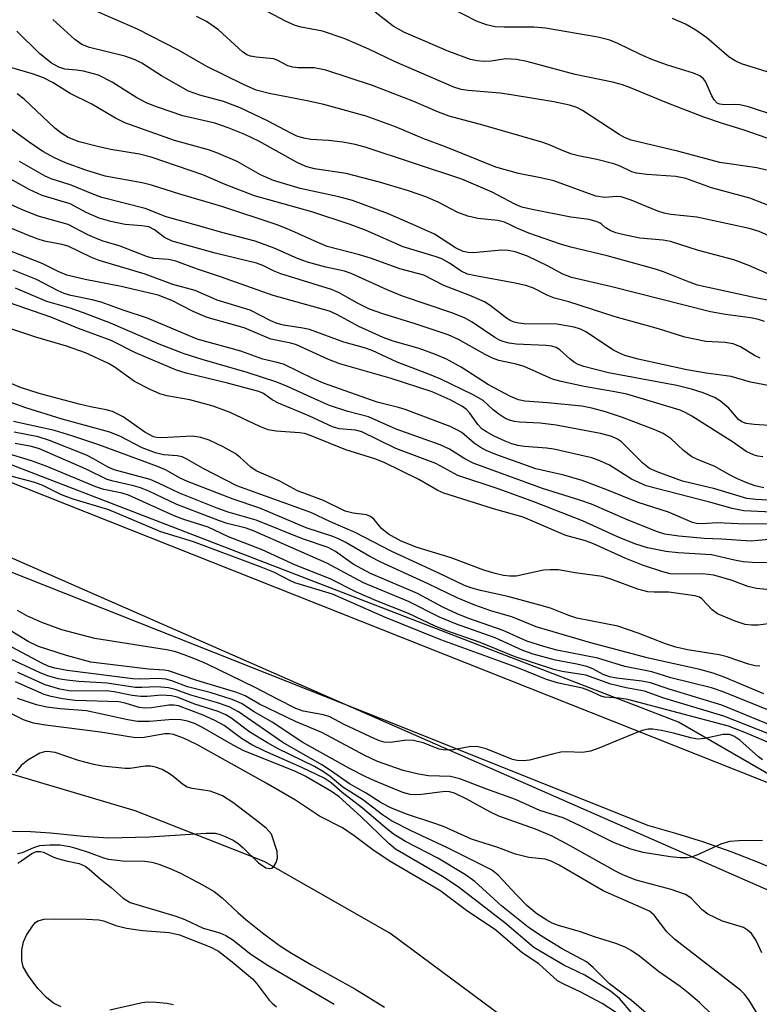
# Model space of a CAD drawing. Units: inches. Extents: x 1213766 to 1219766, y 517458 to 521458.
# Drawn here: x 1219361 to 1219482, y 518872 to 519034 of the extents above; entities that cross this region are included whole.
import ezdxf

# ---------------------------------------------------------------- set-up
doc = ezdxf.new("R2010")
doc.units = ezdxf.units.IN
doc.header["$MEASUREMENT"] = 0
for name, color, linetype in [('HYDRO-Single Line Stream', 4, 'Continuous'), ('NTRL-Trees', 3, 'Continuous'), ('TRANS-Road', 130, 'Continuous'), ('Undefined', 1, 'Continuous')]:
    doc.layers.add(name, color=color, linetype=linetype)

msp = doc.modelspace()

# ---------------------------------------------------------------- linework, layer by layer
at = {"layer": 'HYDRO-Single Line Stream'}
msp.add_lwpolyline([(1219448.69, 518863.69), (1219421.42, 518883.92), (1219400.8, 518895.65), (1219379.67, 518903.98), (1219353.66, 518911.64), (1219312.09, 518921.97), (1219297.09, 518926.67), (1219285.72, 518932.37), (1219277.95, 518935.94), (1219271.31, 518938.53), (1219265.81, 518940.09), (1219263.04, 518940.55), (1219259.49, 518940.86), (1219251.54, 518940.91), (1219244.34, 518940.26)], dxfattribs=at)
at = {"layer": 'NTRL-Trees'}
for points in [[(1219766.42, 520464.99), (1219766.29, 518419.67), (1219756.88, 518441.62), (1219626.87, 518693.81), (1219615.86, 518716.71), (1219582.79, 518835.77), (1219554.68, 518868.85), (1219468.69, 518918.46), (1219172.68, 519032.56), (1218935.86, 519058.2), (1218824.25, 519084.84), (1218768.45, 519105.13), (1218685.38, 519155.86), (1218594.06, 519217.37)], [(1218526.21, 519233.22), (1218638.99, 519157.61), (1218639.08, 519125.42), (1218626.4, 519098.79), (1218604.21, 519074.06), (1218563.62, 519068.98), (1218542.7, 519052.5), (1218550.3, 519022.06), (1218580.11, 519009.37), (1218672.69, 519022.69), (1218774.79, 519005.57), (1218818.54, 518960.55), (1218872.45, 518964.98), (1218891.47, 518990.98), (1218913.03, 519009.37), (1219015.38, 519026.59), (1219036.69, 519028.4), (1219175.99, 519011.06), (1219352.93, 518948.22), (1219514.99, 518877.11), (1219548.06, 518850.66), (1219581.14, 518784.51), (1219605.94, 518695.21), (1219766.29, 518363.52)]]:
    msp.add_lwpolyline(points, dxfattribs=at)
at = {"layer": 'TRANS-Road'}
for points in [[(1219215.91, 519015.25, 0), (1219311.21, 518976.97, 0), (1219333.91, 518967.85, 0), (1219492.26, 518905.04, 0), (1219496.64, 518903.03, 0), (1219500.96, 518900.92, 0), (1219505.24, 518898.7, 0), (1219509.46, 518896.37, 0), (1219513.62, 518893.95, 0), (1219517.72, 518891.42, 0), (1219521.75, 518888.8, 0), (1219525.73, 518886.08, 0), (1219529.63, 518883.26, 0), (1219533.47, 518880.35, 0), (1219537.23, 518877.34, 0), (1219540.92, 518874.25, 0), (1219544.53, 518871.06, 0)], [(1219522.7, 518871.11, 0), (1219518.97, 518874.1, 0), (1219515.15, 518876.98, 0), (1219511.24, 518879.73, 0), (1219507.26, 518882.37, 0), (1219503.19, 518884.88, 0), (1219499.05, 518887.27, 0), (1219494.83, 518889.53, 0), (1219490.55, 518891.66, 0), (1219486.2, 518893.65, 0), (1219481.8, 518895.51, 0), (1219477.34, 518897.24, 0), (1219472.83, 518898.83, 0), (1219468.27, 518900.27, 0), (1219463.67, 518901.58, 0), (1219422.87, 518917.9, 0), (1219289.72, 518970.61, 0), (1219276.25, 518976.35, 0), (1219274.72, 518976.97, 0), (1219262.68, 518981.85, 0), (1219249.01, 518987.12, 0), (1219239.85, 518990.49, 0)]]:
    msp.add_polyline3d(points, dxfattribs=at)
at = {"layer": 'Undefined'}
for points, elevation in [([(1219456.16, 519000), (1219455.88, 519000.22), (1219455.38, 519000.43), (1219454.04, 519000.79), (1219451.05, 519001.21), (1219444.74, 519002.43), (1219443.05, 519002.84), (1219441.89, 519003.31), (1219438.19, 519005.28), (1219433.2, 519007.41), (1219417.39, 519012.68), (1219415.75, 519013.09), (1219413.72, 519013.47), (1219411.34, 519013.76), (1219408.46, 519013.94), (1219407.29, 519014.13), (1219406.19, 519014.46), (1219405.16, 519014.93), (1219401.37, 519016.99), (1219396.89, 519019.11), (1219394.18, 519020.12), (1219390.27, 519021.17), (1219388.43, 519021.84), (1219384.01, 519024.33), (1219380.75, 519026.43), (1219379.7, 519026.98), (1219378.01, 519027.54), (1219372.22, 519029), (1219370.96, 519029.48), (1219369.78, 519030.31), (1219366.18, 519033.57)], 256), ([(1219441.03, 519000), (1219440.17, 519000.35), (1219439.12, 519000.63), (1219435.83, 519000.99), (1219434.17, 519001.38), (1219432.56, 519001.98), (1219429.33, 519003.63), (1219427.3, 519004.54), (1219424.49, 519005.49), (1219419.73, 519006.92), (1219414.27, 519008.34), (1219409.07, 519009.13), (1219407.65, 519009.47), (1219406.09, 519010.19), (1219399.96, 519013.63), (1219397.67, 519014.71), (1219394.94, 519015.85), (1219392.71, 519016.61), (1219387.49, 519017.81), (1219383.34, 519019.21), (1219381.75, 519019.83), (1219379.94, 519020.76), (1219375.94, 519023.31), (1219373.66, 519024.47), (1219371.21, 519025.11), (1219370.09, 519025.29), (1219368.17, 519025.45), (1219367.15, 519025.75), (1219365.98, 519026.4), (1219364, 519028), (1219360.32, 519031.64)], 254), ([(1219425.17, 519000), (1219421.02, 519001.77), (1219415.29, 519003.94), (1219413.07, 519004.54), (1219406.69, 519005.9), (1219402.32, 519007.18), (1219400.22, 519008.12), (1219396.38, 519010.3), (1219393.09, 519011.71), (1219391.68, 519012.2), (1219386.12, 519013.77), (1219377.97, 519016.65), (1219376.45, 519017.39), (1219372.61, 519019.68), (1219369.05, 519021.43), (1219366.24, 519023.19), (1219364.69, 519024.01), (1219363.01, 519024.64), (1219357.79, 519026.14)], 252), ([(1219414.91, 519000), (1219408.62, 519002.08), (1219399.25, 519004.69), (1219394.44, 519006.55), (1219390.78, 519008.14), (1219382.33, 519011.04), (1219380.39, 519011.53), (1219375.7, 519012.3), (1219373.5, 519012.75), (1219370.53, 519013.54), (1219368.72, 519014.25), (1219367.53, 519014.99), (1219366.54, 519015.77), (1219361.47, 519020.51), (1219360.36, 519021.41)], 250), ([(1219402.8, 519000), (1219393.87, 519002.95), (1219386.98, 519004.94), (1219382.38, 519006.44), (1219380.85, 519006.81), (1219374.75, 519007.93), (1219371.62, 519008.87), (1219368.28, 519010.08), (1219366.45, 519010.89), (1219364.56, 519011.96), (1219362.34, 519013.46), (1219357.89, 519016.67)], 248), ([(1219389.3, 519000), (1219384.75, 519001.25), (1219381.33, 519002.62), (1219374.24, 519004.42), (1219372.64, 519004.99), (1219369.21, 519006.43), (1219365.92, 519007.46), (1219364.95, 519007.91), (1219360.72, 519010.3)], 246), ([(1219378.04, 519000), (1219375.71, 519000.46), (1219373.78, 519001.03), (1219371.65, 519001.94), (1219369.01, 519003.36), (1219364.42, 519004.72), (1219362.29, 519005.73), (1219358.84, 519007.67)], 244), ([(1219368.68, 519000), (1219363.81, 519001.37), (1219360.95, 519002.51), (1219356.79, 519004.37)], 242), ([(1219485.45, 518954.75), (1219481.35, 518954.93), (1219479.92, 518955.12), (1219474.63, 518956.68), (1219469.36, 518957.97), (1219465.18, 518959.46), (1219463.96, 518960.03), (1219462.87, 518960.89), (1219459.34, 518964.38), (1219458.69, 518964.82), (1219457.79, 518965.26), (1219455.92, 518965.75), (1219448.65, 518967.14), (1219446.02, 518967.46), (1219442.65, 518967.59), (1219441.83, 518967.72), (1219441.03, 518967.95), (1219440.25, 518968.29), (1219439.27, 518968.92), (1219438.34, 518969.62), (1219436.69, 518971.15), (1219434.94, 518972.16), (1219429.78, 518974.64), (1219427.88, 518975.44), (1219422.59, 518977.44), (1219418.51, 518979.37), (1219417.23, 518979.8), (1219413.86, 518980.71), (1219408.26, 518982.78), (1219407.13, 518983.03), (1219403.96, 518983.53), (1219402.96, 518983.79), (1219401.93, 518984.23), (1219398.52, 518985.94), (1219393.1, 518987.59), (1219389.53, 518989.19), (1219385.85, 518990.15), (1219381.31, 518991.84), (1219373.8, 518994.12), (1219372.41, 518994.64), (1219368.71, 518996.43), (1219367.67, 518996.72), (1219364.83, 518997.28), (1219363.79, 518997.58), (1219362.19, 518998.18), (1219357.88, 519000)], 240), ([(1219482.67, 518956.85), (1219481.26, 518957.2), (1219479.89, 518957.68), (1219478.39, 518958.33), (1219477.15, 518958.95), (1219474.68, 518960.36), (1219471.84, 518961.49), (1219470.89, 518961.96), (1219469.52, 518962.95), (1219467.49, 518964.89), (1219466.21, 518965.74), (1219464.85, 518966.34), (1219459.55, 518968.37), (1219456.76, 518969.31), (1219454.52, 518969.89), (1219452.88, 518970.23), (1219447.26, 518970.79), (1219443.52, 518971.03), (1219442.5, 518971.25), (1219441.18, 518971.83), (1219437.56, 518973.73), (1219433.12, 518976.61), (1219430.67, 518977.95), (1219428.87, 518978.72), (1219426.23, 518979.69), (1219421.96, 518980.88), (1219420.29, 518981.46), (1219416.34, 518983.26), (1219412.84, 518985.18), (1219411.51, 518985.77), (1219402.29, 518988.38), (1219393.69, 518991.42), (1219389.92, 518992.65), (1219386.33, 518993.99), (1219385.14, 518994.25), (1219382.73, 518994.44), (1219381.68, 518994.67), (1219377.22, 518996.43), (1219374.42, 518997.27), (1219373.43, 518997.64), (1219371.95, 518998.31), (1219368.68, 519000)], 242), ([(1219482.53, 518961.96), (1219481.71, 518962.04), (1219480.97, 518962.24), (1219479.78, 518962.82), (1219477.69, 518964.28), (1219470.9, 518968.59), (1219469.9, 518969.15), (1219468.95, 518969.57), (1219460.22, 518972.18), (1219458.26, 518972.61), (1219453.27, 518973.45), (1219449.5, 518974.29), (1219448.06, 518974.68), (1219443.43, 518976.74), (1219442.1, 518977.11), (1219439.27, 518977.74), (1219438.21, 518978.08), (1219437.03, 518978.68), (1219432.64, 518981.18), (1219430.98, 518981.92), (1219425.54, 518983.74), (1219420.28, 518985.36), (1219418.05, 518986.15), (1219416.11, 518987.09), (1219413.12, 518988.8), (1219411.84, 518989.36), (1219403.55, 518991.9), (1219402.48, 518992.34), (1219400.62, 518993.26), (1219399.55, 518993.65), (1219392.78, 518995.28), (1219385.76, 518997.25), (1219384.5, 518997.84), (1219382.85, 518999.14), (1219381.94, 518999.59), (1219380.8, 518999.78), (1219378.04, 519000)], 244), ([(1219488.43, 518966.77), (1219481.1, 518967.23), (1219479.8, 518967.42), (1219479.08, 518967.69), (1219478.55, 518968.06), (1219476.94, 518969.92), (1219475.61, 518971.04), (1219474.62, 518971.64), (1219472.74, 518972.4), (1219470.84, 518973.01), (1219468.44, 518973.62), (1219457.25, 518975.72), (1219453.21, 518976.74), (1219452.29, 518977.06), (1219451.68, 518977.37), (1219450.88, 518977.98), (1219449.27, 518979.45), (1219448.64, 518979.82), (1219447.97, 518980.04), (1219446.96, 518980.17), (1219442.08, 518980.38), (1219440.95, 518980.53), (1219440.15, 518980.76), (1219439.37, 518981.07), (1219438.59, 518981.5), (1219434.89, 518984.01), (1219433.62, 518984.7), (1219431.57, 518985.5), (1219423.47, 518988.25), (1219420.95, 518989.31), (1219415.08, 518991.96), (1219413.98, 518992.33), (1219410.9, 518993), (1219407.93, 518993.81), (1219406.28, 518994.43), (1219402.44, 518996.13), (1219399.35, 518997.25), (1219394.12, 518998.6), (1219389.3, 519000)], 246), ([(1219485.96, 518973.11), (1219480.48, 518974.19), (1219477.34, 518975.12), (1219473.21, 518975.66), (1219470.06, 518976.18), (1219462.08, 518977.95), (1219459.92, 518978.55), (1219458.92, 518978.96), (1219457.96, 518979.49), (1219453.64, 518982.37), (1219452.66, 518982.85), (1219451.62, 518983.2), (1219448.79, 518983.65), (1219443.39, 518983.72), (1219442.56, 518983.81), (1219441.76, 518984), (1219441.25, 518984.21), (1219440.51, 518984.66), (1219437.86, 518986.72), (1219436.9, 518987.3), (1219434.5, 518988.38), (1219430.28, 518990.01), (1219426.96, 518991.69), (1219423.04, 518992.72), (1219418.39, 518994.4), (1219416.46, 518995.02), (1219411.16, 518996.41), (1219409.6, 518997.02), (1219404.88, 518999.15), (1219402.8, 519000)], 248), ([(1219482.07, 518978.08), (1219481.17, 518978.52), (1219478.84, 518979.96), (1219477.64, 518980.47), (1219476.34, 518980.69), (1219473.17, 518980.82), (1219469.75, 518981.56), (1219465.42, 518982.9), (1219458.34, 518984.89), (1219450.76, 518987.31), (1219448.36, 518987.94), (1219447.31, 518988.36), (1219444.94, 518989.56), (1219443.69, 518990), (1219441.96, 518990.38), (1219435.45, 518991.56), (1219434.14, 518991.88), (1219433.09, 518992.36), (1219431.18, 518993.66), (1219429.9, 518994.35), (1219428.82, 518994.74), (1219423.59, 518996.31), (1219417.53, 518999), (1219414.91, 519000)], 250), ([(1219482.78, 518984.11), (1219481.82, 518984.43), (1219480.48, 518984.71), (1219476.42, 518985.26), (1219473.95, 518985.71), (1219457.78, 518989.76), (1219451.17, 518991.31), (1219449.77, 518991.85), (1219447.22, 518993.22), (1219443.97, 518994.78), (1219441.93, 518995.54), (1219440.81, 518995.73), (1219439.68, 518995.78), (1219435.08, 518995.34), (1219434.25, 518995.4), (1219433.44, 518995.58), (1219432.17, 518996.18), (1219428.72, 518998.4), (1219425.17, 519000)], 252), ([(1219486.69, 518986.97), (1219481.3, 518987.97), (1219471.8, 518990.08), (1219470.04, 518990.69), (1219466.26, 518992.24), (1219464.93, 518992.68), (1219456.99, 518994.86), (1219451.06, 518996.28), (1219449.36, 518996.78), (1219444.17, 518998.57), (1219442.21, 518999.39), (1219441.03, 519000)], 254), ([(1219484.96, 518991.21), (1219480.24, 518993.28), (1219477.78, 518994.23), (1219471.96, 518995.71), (1219467.38, 518997.22), (1219466.19, 518997.42), (1219462.39, 518997.75), (1219459.54, 518998.34), (1219458.46, 518998.65), (1219457.51, 518999.02), (1219456.68, 518999.5), (1219456.16, 519000)], 256), ([(1219485.67, 518997.15), (1219481.93, 518998.85), (1219480.27, 518999.35), (1219477.27, 519000)], 258), ([(1219485.16, 518952.82), (1219479.39, 518953.1), (1219477.47, 518953.47), (1219474, 518954.45), (1219463.4, 518957.19), (1219460.99, 518958.29), (1219457.39, 518960.58), (1219455.84, 518961.31), (1219454.5, 518961.79), (1219448.3, 518963.19), (1219447.07, 518963.36), (1219443.47, 518963.63), (1219442.39, 518963.8), (1219441.42, 518964.06), (1219440.31, 518964.49), (1219438.5, 518965.35), (1219437.24, 518966.01), (1219436.55, 518966.47), (1219435.83, 518967.24), (1219434.53, 518969.11), (1219433.95, 518969.7), (1219433.3, 518970.19), (1219431.3, 518971.29), (1219428.34, 518972.59), (1219421.61, 518974.75), (1219413.19, 518977.18), (1219411.35, 518977.88), (1219406.12, 518980.29), (1219405.2, 518980.56), (1219401.91, 518981.21), (1219397.53, 518983.06), (1219391.48, 518984.74), (1219389.17, 518985.76), (1219385.67, 518987.54), (1219383.47, 518988.41), (1219377.38, 518989.86), (1219371.49, 518990.96), (1219368.46, 518991.7), (1219367.09, 518992.27), (1219364.42, 518993.61), (1219359.42, 518995.55)], 238), ([(1219483.23, 518950.92), (1219478.5, 518950.96), (1219475.04, 518951.11), (1219472.56, 518950.94), (1219471.67, 518951.03), (1219471, 518951.21), (1219467.05, 518952.87), (1219462.07, 518954.46), (1219456.98, 518956.54), (1219452.91, 518958.07), (1219449.93, 518958.91), (1219445.31, 518960), (1219438.79, 518962.3), (1219437.21, 518962.97), (1219436.2, 518963.52), (1219435.24, 518964.18), (1219433.21, 518965.91), (1219432.51, 518966.33), (1219431.3, 518966.9), (1219423.9, 518969.69), (1219422.81, 518970.03), (1219419.33, 518970.88), (1219410.54, 518974.03), (1219408.92, 518974.7), (1219404, 518977.09), (1219402.95, 518977.41), (1219400.58, 518977.95), (1219396.97, 518979.25), (1219389.83, 518981.22), (1219381.72, 518984.65), (1219377.72, 518985.94), (1219374.11, 518987.25), (1219372.62, 518987.64), (1219369.12, 518988.38), (1219368.03, 518988.7), (1219367.05, 518989.13), (1219363.53, 518990.99), (1219359.67, 518992.53)], 236), ([(1219486.39, 518944.57), (1219480.78, 518944.63), (1219479.31, 518944.75), (1219477.87, 518944.99), (1219474.12, 518945.87), (1219468.65, 518946.22), (1219466.63, 518946.46), (1219463.64, 518947.04), (1219461.72, 518947.61), (1219459.1, 518948.66), (1219452.97, 518951.44), (1219444.98, 518954.57), (1219439.34, 518956.64), (1219432.54, 518958.86), (1219428.93, 518960.84), (1219422.39, 518963.33), (1219416.8, 518966.04), (1219415.78, 518966.31), (1219413.11, 518966.51), (1219412.04, 518966.83), (1219408.11, 518968.64), (1219403.17, 518970.71), (1219402.13, 518971.28), (1219400.71, 518972.29), (1219399.93, 518972.65), (1219394.82, 518974.03), (1219388.06, 518975.63), (1219386.43, 518976.11), (1219379.72, 518978.95), (1219375.76, 518980.98), (1219370.42, 518982.95), (1219365.89, 518984.83), (1219356.22, 518988.17)], 232), ([(1219485.27, 518948.59), (1219481.77, 518948.21), (1219480.59, 518948.15), (1219475.75, 518948.47), (1219472.9, 518948.55), (1219468.76, 518948.92), (1219466.47, 518949.3), (1219465.25, 518949.64), (1219460.45, 518951.59), (1219454.43, 518954.19), (1219452.54, 518954.85), (1219446.41, 518956.76), (1219435.08, 518960.92), (1219433.67, 518961.59), (1219431.2, 518963.18), (1219429.63, 518963.93), (1219422.43, 518966.45), (1219417.9, 518968.47), (1219414.54, 518969.36), (1219411.53, 518970.36), (1219409.05, 518971.42), (1219404.74, 518973.43), (1219402.89, 518974.19), (1219398.01, 518975.77), (1219390.64, 518977.87), (1219387.71, 518978.82), (1219383.64, 518980.39), (1219375.65, 518983.81), (1219371.2, 518985.52), (1219369.03, 518986.28), (1219365.2, 518987.38), (1219360.08, 518989.59)], 234), ([(1219484.77, 518940.02), (1219481.5, 518940.38), (1219480.06, 518940.69), (1219477.52, 518941.66), (1219474.47, 518942.56), (1219472.63, 518942.77), (1219468.51, 518942.71), (1219467.35, 518942.79), (1219466.13, 518943.1), (1219462.81, 518944.22), (1219460.08, 518945.3), (1219454.79, 518947.69), (1219453.48, 518948.16), (1219450.26, 518949.07), (1219443.25, 518952.08), (1219438.41, 518953.41), (1219430.28, 518955.98), (1219429.29, 518956.45), (1219426.14, 518958.25), (1219420.5, 518961.01), (1219418.95, 518961.62), (1219414.22, 518963.08), (1219408.25, 518965.5), (1219407.45, 518965.74), (1219406.6, 518965.89), (1219402.8, 518966.14), (1219401.48, 518966.36), (1219400.11, 518966.89), (1219395.24, 518969.21), (1219392.44, 518970.24), (1219388.64, 518971.29), (1219384.86, 518971.94), (1219383.72, 518972.25), (1219382.15, 518972.95), (1219379.6, 518974.29), (1219376.22, 518976.67), (1219375.31, 518977.23), (1219371.53, 518978.95), (1219368.41, 518980.09), (1219363.42, 518981.54), (1219356.3, 518983.86)], 230), ([(1219486.65, 518935.04), (1219481.76, 518934.37), (1219480.66, 518934.35), (1219479.62, 518934.48), (1219477.97, 518935), (1219475.08, 518936.24), (1219474.2, 518936.86), (1219472.55, 518938.66), (1219472.13, 518938.93), (1219471.39, 518939.19), (1219467.11, 518939.8), (1219464.71, 518939.76), (1219463.67, 518939.85), (1219462.04, 518940.29), (1219457.63, 518941.89), (1219456.22, 518942.32), (1219451.77, 518942.92), (1219449.03, 518943.42), (1219447.67, 518943.45), (1219446.57, 518943.35), (1219442.11, 518942.41), (1219441.07, 518942.39), (1219440.03, 518942.51), (1219438.67, 518942.82), (1219436.83, 518943.36), (1219431.44, 518945.38), (1219425.9, 518947.1), (1219423.25, 518948.13), (1219421.2, 518949.29), (1219420.05, 518950.21), (1219418.82, 518951.68), (1219418.26, 518952.17), (1219417.56, 518952.45), (1219415.42, 518952.7), (1219414.07, 518953.03), (1219410.53, 518954.81), (1219406.28, 518956.38), (1219403.28, 518958.03), (1219399.52, 518959.62), (1219398.61, 518960.24), (1219396.83, 518961.87), (1219396.05, 518962.48), (1219394.08, 518963.58), (1219391.79, 518964.69), (1219390.45, 518965.13), (1219389.06, 518965.35), (1219384.02, 518965.04), (1219383.19, 518965.09), (1219382.7, 518965.22), (1219381.25, 518965.99), (1219377.7, 518968.48), (1219375.99, 518969.36), (1219374.92, 518969.66), (1219372.38, 518970.11), (1219370.5, 518970.55), (1219363.98, 518972.29), (1219360.91, 518973.27), (1219354.76, 518975.85)], 228), ([(1219482.05, 518927.66), (1219481.25, 518927.71), (1219480.16, 518927.99), (1219476.65, 518929.17), (1219475.37, 518929.51), (1219470.2, 518930.35), (1219468.25, 518930.79), (1219466.58, 518931.32), (1219462.07, 518933.05), (1219458.77, 518934.21), (1219452.04, 518935.52), (1219450.74, 518935.94), (1219447.72, 518937.13), (1219446.01, 518937.65), (1219440.76, 518939.08), (1219436.26, 518940.02), (1219434.67, 518940.46), (1219433.63, 518940.88), (1219429.45, 518942.89), (1219421.72, 518946.46), (1219415.73, 518949.53), (1219411.69, 518951.27), (1219408.47, 518952.82), (1219396.32, 518957.21), (1219390.84, 518960.05), (1219388.15, 518961.58), (1219387.37, 518961.93), (1219386.55, 518962.11), (1219384.35, 518962.24), (1219383, 518962.57), (1219380.85, 518963.41), (1219377.3, 518965.25), (1219375.51, 518965.97), (1219367.72, 518968.09), (1219361.77, 518969.94), (1219357.47, 518971.5)], 226), ([(1219482.67, 518923.12), (1219476.2, 518925.86), (1219474.37, 518926.52), (1219472.22, 518927.09), (1219463.81, 518928.94), (1219454.13, 518931.55), (1219445.36, 518934.12), (1219441.42, 518935.72), (1219438.13, 518936.68), (1219435.32, 518937.64), (1219432.44, 518938.82), (1219427.71, 518941.13), (1219419.91, 518944.69), (1219418.13, 518945.61), (1219414.08, 518947.98), (1219413.11, 518948.47), (1219412.06, 518948.88), (1219407.72, 518950.29), (1219400.11, 518953.54), (1219395.75, 518954.99), (1219388.27, 518957.9), (1219387.03, 518958.46), (1219384.64, 518959.79), (1219383.33, 518960.34), (1219373.72, 518963.91), (1219369.31, 518965.38), (1219366.47, 518966.23), (1219359.75, 518967.74)], 224), ([(1219484.81, 518919.88), (1219476, 518923.46), (1219474.09, 518924.13), (1219467.47, 518925.77), (1219464.34, 518926.7), (1219459.91, 518927.59), (1219455.46, 518928.94), (1219448.79, 518930.27), (1219446.66, 518930.85), (1219443.85, 518931.75), (1219439.96, 518933.48), (1219434.18, 518935.53), (1219432.42, 518936.23), (1219430.07, 518937.34), (1219425.96, 518939.57), (1219418.22, 518942.85), (1219415.39, 518944.35), (1219412.5, 518946.44), (1219411.32, 518947.07), (1219407.11, 518948.52), (1219399.51, 518951.59), (1219394.92, 518952.88), (1219392.96, 518953.57), (1219386.95, 518955.97), (1219383.49, 518957.64), (1219382.14, 518958.2), (1219376.23, 518959.8), (1219375.17, 518960.28), (1219372.87, 518961.62), (1219371.72, 518962.2), (1219365.67, 518964.63), (1219363.79, 518965.2), (1219359.88, 518965.96)], 222), ([(1219485.91, 518917.13), (1219475.81, 518921.25), (1219467.19, 518923.86), (1219464.11, 518924.93), (1219462.69, 518925.22), (1219458.53, 518925.71), (1219457.37, 518925.92), (1219456.36, 518926.29), (1219454.68, 518927.24), (1219453.66, 518927.61), (1219452.05, 518928), (1219448.57, 518928.66), (1219444.91, 518929.64), (1219443.22, 518930.2), (1219438.64, 518932.27), (1219432.32, 518934.56), (1219429.57, 518935.69), (1219424.47, 518938.27), (1219417.07, 518941.32), (1219411.08, 518944.55), (1219399.19, 518949.78), (1219397.88, 518950.23), (1219394.76, 518951.01), (1219393.48, 518951.43), (1219386.51, 518954.13), (1219381.91, 518956.3), (1219380.53, 518956.86), (1219379.42, 518957.2), (1219376.06, 518957.94), (1219375.12, 518958.24), (1219371.68, 518959.9), (1219364.02, 518963.27), (1219362.7, 518963.63), (1219360, 518964.1)], 220), ([(1219485.7, 518915.7), (1219476.15, 518919.44), (1219466.28, 518922.4), (1219463.15, 518923.54), (1219460.11, 518924.12), (1219457.63, 518924.72), (1219453.54, 518926.19), (1219449.65, 518926.78), (1219448.28, 518927.12), (1219441.94, 518929.16), (1219436.18, 518931.51), (1219430.57, 518933.48), (1219428.85, 518934.22), (1219424.46, 518936.29), (1219419.24, 518938.35), (1219415.97, 518939.76), (1219411.61, 518941.95), (1219405.94, 518944.17), (1219400.47, 518946.73), (1219395, 518948.84), (1219391.66, 518950.42), (1219387.68, 518951.67), (1219386.06, 518952.27), (1219378.58, 518955.66), (1219377.58, 518955.99), (1219374.54, 518956.61), (1219373.25, 518957.01), (1219365.1, 518960.41), (1219362.72, 518961.29), (1219358.37, 518962.58)], 218), ([(1219484.23, 518914.8), (1219479.57, 518916.79), (1219476.87, 518917.8), (1219460.4, 518922.18), (1219458.99, 518922.44), (1219456.56, 518922.56), (1219456.05, 518922.73), (1219454.03, 518923.69), (1219452.98, 518924.07), (1219449.02, 518924.87), (1219447.06, 518925.48), (1219442.36, 518927.36), (1219429.79, 518931.99), (1219420.68, 518935.6), (1219412, 518939.46), (1219405.86, 518941.32), (1219404.91, 518941.73), (1219402.49, 518942.98), (1219400.35, 518943.87), (1219389.22, 518948.01), (1219383.88, 518949.63), (1219375.36, 518953.28), (1219369.51, 518955), (1219367.59, 518955.74), (1219364.53, 518957.22), (1219363.26, 518957.74), (1219358.73, 518958.95)], 216), ([(1219482.48, 518912.3), (1219481.8, 518912.82), (1219478.76, 518915.56), (1219477.78, 518916.18), (1219477.06, 518916.44), (1219476.04, 518916.46), (1219472.99, 518915.78), (1219471.83, 518915.72), (1219470.7, 518915.9), (1219467.9, 518916.67), (1219465.92, 518917.11), (1219464.5, 518917.33), (1219463.71, 518917.33), (1219462.99, 518917.19), (1219462.17, 518916.92), (1219455.65, 518914.24), (1219454.27, 518913.75), (1219452.98, 518913.54), (1219450.31, 518913.61), (1219449.42, 518913.55), (1219448.04, 518913.26), (1219444.31, 518912.27), (1219443.32, 518912.13), (1219442.29, 518912.2), (1219441.51, 518912.37), (1219437.2, 518914.11), (1219435.67, 518914.48), (1219434.42, 518914.46), (1219431.81, 518913.95), (1219430.49, 518913.91), (1219429.47, 518914.08), (1219426.88, 518915.08), (1219425.28, 518915.5), (1219424.2, 518915.53), (1219421.48, 518915.14), (1219420.48, 518915.21), (1219419.74, 518915.42), (1219418.94, 518915.76), (1219413.95, 518918.09), (1219411.55, 518919.37), (1219410.54, 518919.67), (1219407.22, 518920.31), (1219406.02, 518920.73), (1219402.98, 518922.24), (1219399.34, 518924.17), (1219391.35, 518928.01), (1219389.58, 518928.8), (1219387.73, 518929.51), (1219386.1, 518930.03), (1219384.79, 518930.34), (1219373.09, 518932.21), (1219367.67, 518933.63), (1219364.41, 518934.78), (1219361.96, 518935.88), (1219360.41, 518936.76)], 214), ([(1219482.47, 518899.09), (1219478.58, 518899.07), (1219477.11, 518898.96), (1219475.73, 518898.53), (1219471.73, 518896.69), (1219470.79, 518896.38), (1219470.05, 518896.25), (1219468.98, 518896.26), (1219467.36, 518896.41), (1219462.93, 518897.13), (1219460.9, 518897.69), (1219458.04, 518898.77), (1219452.48, 518901.58), (1219449.82, 518902.82), (1219445.97, 518904.03), (1219441.98, 518905.8), (1219437.12, 518907.55), (1219432.9, 518909.21), (1219431.32, 518909.59), (1219427.75, 518909.69), (1219426.08, 518909.95), (1219423.58, 518910.57), (1219419.37, 518912.05), (1219417.3, 518913), (1219410.25, 518916.77), (1219405.96, 518918.58), (1219400.04, 518921.41), (1219397.7, 518922.79), (1219396.35, 518923.33), (1219389.76, 518925.32), (1219385.13, 518926.89), (1219384.42, 518927.01), (1219381.84, 518927.16), (1219372.41, 518928.32), (1219368.43, 518929.38), (1219363.84, 518930.86), (1219362.15, 518931.7), (1219356.3, 518935.26)], 212), ([(1219481.86, 518870.31), (1219480.2, 518872.98), (1219479.5, 518873.93), (1219478.91, 518874.56), (1219468.03, 518882.94), (1219466.8, 518884.15), (1219464.73, 518886.86), (1219463.94, 518887.5), (1219456.35, 518890.87), (1219449.14, 518895.08), (1219447.86, 518895.73), (1219446.88, 518896.02), (1219444.2, 518896.31), (1219442.01, 518896.89), (1219439.1, 518897.96), (1219434.76, 518899.33), (1219430.21, 518901.37), (1219428.3, 518902.06), (1219424.3, 518903.36), (1219421.7, 518904.37), (1219420, 518905.29), (1219417.55, 518906.84), (1219414.8, 518908.4), (1219411.71, 518910.59), (1219410.25, 518911.52), (1219403.9, 518915.15), (1219396.62, 518920.15), (1219395.1, 518920.97), (1219393.02, 518921.69), (1219388.81, 518922.89), (1219386.22, 518923.82), (1219385.15, 518924.12), (1219383.29, 518924.28), (1219380.8, 518924.14), (1219379.67, 518924.17), (1219375.1, 518924.89), (1219370.48, 518925.13), (1219368.47, 518925.35), (1219367.05, 518925.59), (1219365.38, 518926.05), (1219364.1, 518926.56), (1219358.51, 518929.18)], 208), ([(1219476.27, 518868.55), (1219472.12, 518872.59), (1219470.35, 518874.12), (1219468.96, 518875.2), (1219465.44, 518877.67), (1219462.33, 518880.15), (1219460.97, 518881.11), (1219459.99, 518881.63), (1219458.41, 518882.25), (1219454.95, 518883.34), (1219452.63, 518884.16), (1219449.04, 518885.17), (1219448.03, 518885.56), (1219447.11, 518886.04), (1219445.51, 518887.11), (1219443.88, 518888.47), (1219442.21, 518890.13), (1219439.17, 518893.44), (1219438.09, 518894.29), (1219430.87, 518897.91), (1219424.92, 518900.67), (1219421.67, 518902.33), (1219420.22, 518903.29), (1219416.94, 518905.84), (1219413.71, 518907.83), (1219411.63, 518909.61), (1219410.55, 518910.37), (1219409.04, 518911.2), (1219403.12, 518914.11), (1219401.37, 518915.07), (1219398.47, 518916.85), (1219395.34, 518919.19), (1219394.52, 518919.7), (1219393.27, 518920.21), (1219389.45, 518921.43), (1219386.57, 518922.55), (1219385.62, 518922.81), (1219383.97, 518922.91), (1219381.65, 518922.7), (1219380.61, 518922.68), (1219379.18, 518922.85), (1219376.22, 518923.43), (1219374.92, 518923.61), (1219369.16, 518923.57), (1219367.34, 518923.9), (1219364.92, 518924.59), (1219360.47, 518926.6)], 206), ([(1219464.62, 518869.78), (1219461.02, 518872.89), (1219457.4, 518875.65), (1219454.72, 518878.31), (1219453.65, 518879.23), (1219449.66, 518881.38), (1219446.23, 518883.45), (1219444.06, 518884.92), (1219439.7, 518888.41), (1219435.35, 518892.36), (1219433.79, 518893.49), (1219429.26, 518896.19), (1219423.98, 518898.94), (1219421.99, 518900.16), (1219420.58, 518901.26), (1219416.93, 518904.38), (1219413.62, 518906.96), (1219411.81, 518908.56), (1219410.66, 518909.33), (1219406.99, 518911.08), (1219400.91, 518913.75), (1219398.81, 518914.79), (1219397.09, 518915.81), (1219394.26, 518917.91), (1219392.71, 518918.77), (1219390.84, 518919.62), (1219386.79, 518921.13), (1219386, 518921.29), (1219385.18, 518921.29), (1219382.37, 518920.83), (1219381.3, 518920.77), (1219380.33, 518920.91), (1219378.07, 518921.6), (1219377.01, 518921.79), (1219369.83, 518922.05), (1219367.76, 518922.3), (1219365.94, 518922.67), (1219364.77, 518923.01), (1219360.1, 518925.11)], 204), ([(1219461.27, 518870.63), (1219459.02, 518873.22), (1219457.55, 518874.44), (1219453.38, 518877.05), (1219449.92, 518878.67), (1219444.98, 518881.55), (1219440.24, 518885.59), (1219432.6, 518891.53), (1219430.02, 518893.2), (1219422.35, 518897.67), (1219421.24, 518898.61), (1219416.67, 518903.03), (1219413.08, 518906.23), (1219411.87, 518907.1), (1219407.53, 518909.63), (1219405.84, 518910.44), (1219397.51, 518913.76), (1219395.72, 518914.7), (1219390.69, 518917.61), (1219389.38, 518918.24), (1219388.28, 518918.62), (1219387.17, 518918.84), (1219385.79, 518918.92), (1219382.03, 518918.58), (1219380.07, 518918.59), (1219378.5, 518918.85), (1219371.7, 518920.32), (1219367.42, 518920.65), (1219365.21, 518920.92), (1219363.52, 518921.33), (1219360.4, 518922.34)], 202), ([(1219458.54, 518870.86), (1219456.2, 518872.4), (1219452.57, 518874.34), (1219449.92, 518875.55), (1219448.89, 518876.14), (1219445.83, 518878.88), (1219443.07, 518880.7), (1219438.8, 518884.41), (1219433.96, 518887.64), (1219429.6, 518890.92), (1219421.31, 518895.77), (1219418.64, 518897.56), (1219415.54, 518899.87), (1219413.67, 518901.15), (1219409.9, 518903.08), (1219405.95, 518905.69), (1219401.16, 518908.47), (1219389.76, 518914.8), (1219387.62, 518915.84), (1219385.95, 518916.47), (1219385.28, 518916.58), (1219384.56, 518916.56), (1219381.14, 518915.97), (1219379.72, 518915.92), (1219373.99, 518916.87), (1219365.01, 518917.97), (1219363.03, 518918.34), (1219361.41, 518918.85), (1219356.37, 518921.31)], 200), ([(1219359.59, 518900.65), (1219362.54, 518900.59), (1219365.83, 518900.38), (1219371.23, 518899.81), (1219375.34, 518899.54), (1219381.98, 518899.69), (1219391.32, 518900.29), (1219392.77, 518900.28), (1219393.6, 518900.09), (1219394.42, 518899.77), (1219395.74, 518899.13), (1219396.49, 518898.67), (1219397.38, 518897.92), (1219399.89, 518895.47), (1219401.09, 518894.64), (1219401.67, 518894.5), (1219402.08, 518894.59), (1219402.42, 518894.86), (1219402.81, 518895.48), (1219403.01, 518896.22), (1219402.95, 518897.29), (1219402.04, 518900.13), (1219401.18, 518901.06), (1219400.08, 518902.02), (1219395.68, 518905.33), (1219393.99, 518906.39), (1219392.99, 518906.82), (1219391.95, 518907.17), (1219389.02, 518907.61), (1219388.19, 518907.85), (1219387.46, 518908.31), (1219385.86, 518909.64), (1219385.13, 518910.15), (1219384.09, 518910.72), (1219383.01, 518911.09), (1219382.18, 518911.26), (1219381.32, 518911.3), (1219378.87, 518910.92), (1219378.03, 518910.88), (1219374.32, 518911.25), (1219372.91, 518911.53), (1219370.41, 518912.23), (1219366.56, 518913.54), (1219365.3, 518913.69), (1219364.81, 518913.64), (1219364.05, 518913.38), (1219362.1, 518912.27), (1219361.01, 518911.4), (1219360.08, 518910.25)], 198), ([(1219360.41, 518896.96), (1219361.22, 518897.13), (1219363.07, 518897.97), (1219364.04, 518898.26), (1219365.68, 518898.41), (1219367.32, 518898.37), (1219369, 518898.1), (1219370.14, 518897.81), (1219372.13, 518897.16), (1219374.51, 518896.26), (1219375.32, 518896.03), (1219377.67, 518895.77), (1219381.25, 518895.71), (1219382.42, 518895.53), (1219383.56, 518895.23), (1219385.5, 518894.48), (1219387.12, 518893.75), (1219390.81, 518891.79), (1219392.6, 518890.74), (1219393.96, 518889.71), (1219396.49, 518887.3), (1219397.81, 518886.14), (1219400.56, 518883.97), (1219403.34, 518881.93), (1219405.29, 518880.66), (1219408.57, 518878.73), (1219415.67, 518874.83), (1219420.54, 518871.8)], 200), ([(1219360.44, 518895.41), (1219361.13, 518895.8), (1219362.75, 518896.99), (1219363.52, 518897.29), (1219364.16, 518897.32), (1219364.66, 518897.18), (1219366.17, 518896.43), (1219366.97, 518896.13), (1219368.37, 518895.75), (1219370.49, 518895.32), (1219371.51, 518894.89), (1219372.16, 518894.43), (1219373.94, 518892.84), (1219375.74, 518891.43), (1219377.73, 518889.63), (1219378.84, 518888.96), (1219386.32, 518886.73), (1219387.83, 518886.14), (1219390.8, 518884.76), (1219393.54, 518883.96), (1219394.54, 518883.56), (1219395.69, 518882.83), (1219398.64, 518880.49), (1219401.46, 518878.62), (1219412.31, 518872.27)], 202), ([(1219367.57, 518871.86), (1219366.3, 518872.48), (1219365.17, 518873.39), (1219363.72, 518874.85), (1219362.2, 518876.93), (1219361.34, 518878.39), (1219361.09, 518879.45), (1219361.1, 518881.13), (1219361.39, 518882.52), (1219361.86, 518883.57), (1219362.97, 518885.24), (1219363.33, 518885.65), (1219363.75, 518885.96), (1219364.75, 518886.22), (1219366.44, 518886.27), (1219371.72, 518886.24), (1219373.71, 518886.13), (1219374.5, 518885.95), (1219376.5, 518885.16), (1219378.25, 518884.77), (1219380.9, 518884.35), (1219385.27, 518884.01), (1219386.92, 518883.64), (1219392.07, 518881.63), (1219393.33, 518880.95), (1219395.56, 518879.23), (1219398.88, 518876.43), (1219399.66, 518875.55), (1219401.64, 518872.96), (1219402.17, 518872.41), (1219402.86, 518871.87)], 204), ([(1219385.97, 518872.21), (1219384.85, 518872.41), (1219383.12, 518872.58), (1219381.68, 518872.63), (1219380.82, 518872.54), (1219375.51, 518871.32)], 204)]:
    msp.add_lwpolyline(points, dxfattribs=dict(at, elevation=elevation))
for points in [[(1219483.14, 519008.91, 262), (1219481.55, 519009.27, 262), (1219475.48, 519010.17, 262), (1219468.75, 519011.97, 262), (1219460.95, 519013.81, 262), (1219459.98, 519014.18, 262), (1219459, 519014.72, 262), (1219452.97, 519018.65, 262), (1219452.02, 519019.13, 262), (1219450.83, 519019.52, 262), (1219448.3, 519020.08, 262), (1219441.31, 519021.23, 262), (1219439.46, 519021.48, 262), (1219434.25, 519021.92, 262), (1219433.12, 519022.11, 262), (1219431.89, 519022.47, 262), (1219422.15, 519026.67, 262), (1219417.98, 519028.7, 262), (1219413.93, 519030.46, 262), (1219410.38, 519031.67, 262), (1219406.9, 519032.31, 262), (1219405.87, 519032.61, 262), (1219404.32, 519033.32, 262), (1219397.62, 519036.91, 262)], [(1219477.27, 519000, 258), (1219471.69, 519001.19, 258), (1219467.47, 519001.64, 258), (1219466.35, 519001.84, 258), (1219465.31, 519002.18, 258), (1219460.92, 519003.99, 258), (1219459.31, 519004.51, 258), (1219458.52, 519004.57, 258), (1219456.61, 519004.44, 258), (1219455.17, 519004.64, 258), (1219448.3, 519007.12, 258), (1219446.1, 519007.63, 258), (1219442.5, 519008.34, 258), (1219438.78, 519009.37, 258), (1219430.53, 519012.7, 258), (1219426.99, 519014.04, 258), (1219422.32, 519016.01, 258), (1219417.53, 519017.76, 258), (1219410.57, 519019.65, 258), (1219407.86, 519020.26, 258), (1219401.62, 519021.46, 258), (1219399.52, 519022.02, 258), (1219397.43, 519022.9, 258), (1219391.43, 519025.86, 258), (1219386.77, 519028.53, 258), (1219380.06, 519031.99, 258), (1219372.52, 519035.28, 258)], [(1219484.81, 519017.76, 266), (1219480.15, 519019.26, 266), (1219478.74, 519019.6, 266), (1219477.9, 519019.65, 266), (1219476.23, 519019.58, 266), (1219475.47, 519019.68, 266), (1219475.05, 519019.88, 266), (1219474.53, 519020.4, 266), (1219474.14, 519021.08, 266), (1219473.12, 519023.39, 266), (1219472.8, 519023.83, 266), (1219472.18, 519024.33, 266), (1219471.14, 519024.8, 266), (1219466.92, 519026.07, 266), (1219464.33, 519027.02, 266), (1219462.48, 519027.83, 266), (1219458.75, 519029.65, 266), (1219457.46, 519030.18, 266), (1219455.47, 519030.69, 266), (1219446.92, 519032.16, 266), (1219445.02, 519032.32, 266), (1219440.12, 519032.29, 266), (1219438.68, 519032.35, 266), (1219437.26, 519032.67, 266), (1219435.61, 519033.27, 266), (1219431.33, 519035.5, 266)], [(1219484.89, 519002.56, 260), (1219480.38, 519004.28, 260), (1219474.09, 519005.98, 260), (1219469.92, 519007.55, 260), (1219468.24, 519007.86, 260), (1219463.5, 519008.18, 260), (1219461.82, 519008.4, 260), (1219461.05, 519008.64, 260), (1219459.16, 519009.53, 260), (1219458.11, 519009.91, 260), (1219455.33, 519010.61, 260), (1219452.3, 519011.22, 260), (1219451.22, 519011.51, 260), (1219449.79, 519012.03, 260), (1219447.42, 519013.08, 260), (1219446.32, 519013.47, 260), (1219436.64, 519016.25, 260), (1219431.11, 519017.73, 260), (1219429.38, 519018.38, 260), (1219425.35, 519020.11, 260), (1219418.57, 519022.77, 260), (1219410.91, 519025.25, 260), (1219409.03, 519025.63, 260), (1219406.37, 519025.66, 260), (1219405.51, 519025.76, 260), (1219404.7, 519025.99, 260), (1219402.94, 519026.93, 260), (1219402.33, 519027.13, 260), (1219399.49, 519027.39, 260), (1219398.56, 519027.56, 260), (1219397.99, 519027.8, 260), (1219397.28, 519028.29, 260), (1219393.34, 519031.86, 260), (1219391.36, 519033.25, 260), (1219389.75, 519034.05, 260)], [(1219491.07, 519011.39, 264), (1219479.29, 519015.49, 264), (1219475.9, 519016.51, 264), (1219472.83, 519017.55, 264), (1219466.81, 519019.91, 264), (1219460.83, 519022.4, 264), (1219459.52, 519022.86, 264), (1219457.88, 519023.31, 264), (1219451.78, 519024.56, 264), (1219443.88, 519026.67, 264), (1219442.15, 519027.04, 264), (1219440.41, 519027.1, 264), (1219437.99, 519026.76, 264), (1219436.87, 519026.69, 264), (1219435.73, 519026.77, 264), (1219434.61, 519027.04, 264), (1219431.06, 519028.34, 264), (1219423.69, 519031.47, 264), (1219421.98, 519032.5, 264), (1219419.01, 519034.79, 264)], [(1219487.29, 519023.72, 268), (1219479.04, 519026.32, 268), (1219477.97, 519026.79, 268), (1219477.01, 519027.4, 268), (1219473.32, 519030.54, 268), (1219471.54, 519031.82, 268), (1219469.86, 519032.8, 268), (1219467.7, 519033.71, 268)], [(1219482.34, 518880.71, 210), (1219481.41, 518882.75, 210), (1219480.64, 518883.89, 210), (1219480.03, 518884.44, 210), (1219479.33, 518884.87, 210), (1219475.91, 518885.91, 210), (1219473.5, 518887.03, 210), (1219472.59, 518887.73, 210), (1219470.78, 518889.63, 210), (1219469.86, 518890.23, 210), (1219467.5, 518891.06, 210), (1219461.77, 518892.63, 210), (1219459.71, 518893.42, 210), (1219458.37, 518894.08, 210), (1219450.95, 518898.25, 210), (1219448, 518899.82, 210), (1219445.3, 518900.93, 210), (1219439.28, 518903.06, 210), (1219437.8, 518903.8, 210), (1219434.04, 518905.88, 210), (1219431.98, 518906.83, 210), (1219431.19, 518907.08, 210), (1219430.46, 518907.15, 210), (1219426.62, 518906.65, 210), (1219425.53, 518906.58, 210), (1219424.73, 518906.61, 210), (1219423.51, 518906.95, 210), (1219418.78, 518908.92, 210), (1219417.37, 518909.56, 210), (1219414.8, 518910.91, 210), (1219407.15, 518915.15, 210), (1219402.12, 518918.49, 210), (1219399.17, 518920.2, 210), (1219397.13, 518921.53, 210), (1219395.59, 518922.21, 210), (1219391.99, 518923.35, 210), (1219388.23, 518924.25, 210), (1219385.68, 518925.26, 210), (1219384.69, 518925.55, 210), (1219383.51, 518925.66, 210), (1219380.61, 518925.51, 210), (1219379.31, 518925.56, 210), (1219368.56, 518926.97, 210), (1219366.54, 518927.31, 210), (1219365.43, 518927.63, 210), (1219364.41, 518928.12, 210), (1219357.95, 518931.6, 210)]]:
    msp.add_polyline3d(points, dxfattribs=at)

doc.saveas('drawing.dxf')
